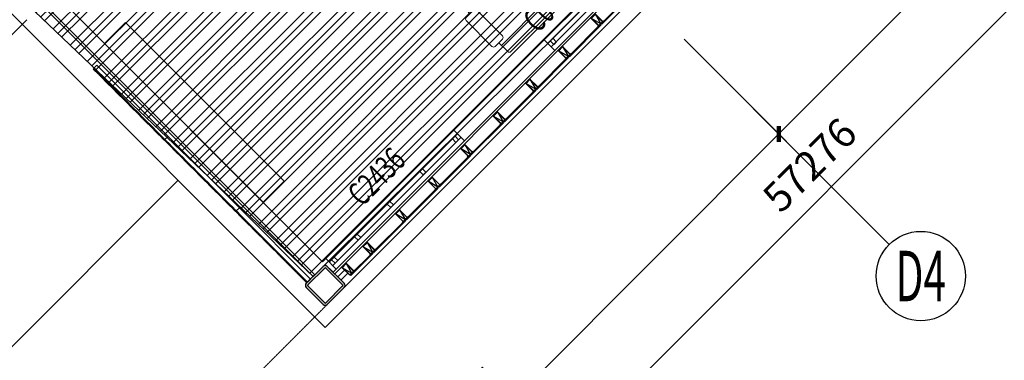
# Model space of a CAD drawing. Units: millimetres. Extents: x -1504631597 to 1870957, y -3110458709 to 351453.
# Drawn here: x -52456 to -39212, y 250442 to 255018 of the extents above; entities that cross this region are included whole.
import ezdxf
from ezdxf.enums import TextEntityAlignment as Align

# ---------------------------------------------------------------- set-up
doc = ezdxf.new("R2010")
doc.units = ezdxf.units.MM
doc.header["$LTSCALE"] = 10
doc.linetypes.add('plan-g$0$DASH', pattern=[0.35, 0.25, -0.1])
for name, color, linetype in [('AXIS-150$0$A-ANNO-AXIS-TEXT', 40, 'Continuous'), ('AXIS_TEXT', 7, 'Continuous'), ('A—填充', 18, 'Continuous'), ('A—墙体', 7, 'Continuous'), ('A—轴线、尺寸', 1, 'Continuous'), ('I—地坪—分隔', 134, 'Continuous'), ('I—隔墙—石膏板墙（到顶）', 210, 'Continuous'), ('plan-g$0$A-COLU', 7, 'Continuous'), ('plan-g$0$A-DOOR-IDEN', 53, 'Continuous'), ('plan-g$0$A-text150', 255, 'Continuous'), ('plan-g$0$A-view', 254, 'Continuous'), ('plan-g$0$A-WALL', 255, 'Continuous'), ('plan-g$0$A-wall-cuit', 81, 'Continuous'), ('plan-g$0$A-WALL-INSL', 11, 'Continuous'), ('plan-g$0$A-WINDOW', 51, 'Continuous'), ('plan-g$0$立挺', 81, 'Continuous')]:
    doc.layers.add(name, color=color, linetype=linetype)
doc.layers.add('plan-g$0$A-ASIS', color=1, linetype='Continuous', plot=False)
for name, color, linetype, lineweight in [('plan-g$0$A-FURN-FIXD', 45, 'Continuous', 13), ('plan-g$0$A-SHUT', 43, 'Continuous', 13), ('plan-g$0$A-VISI-DASH', 4, 'plan-g$0$DASH', 18)]:
    doc.layers.add(name, color=color, linetype=linetype, lineweight=lineweight)
doc.styles.add('AXIS-150$0$_TCH_AXIS', font='COMPLEX', dxfattribs={"bigfont": 'GBCBIG'})
doc.styles.add('AXIS-150$0$_TCH_DIM_T3', font='simhei.ttf', dxfattribs={"width": 0.7})
doc.styles.add('COMPLEX', font='COMPLEX')
doc.styles.add('plan-g$0$_TCH_WINDOW', font='simhei.ttf', dxfattribs={"width": 0.7, "height": 3.5})
doc.dimstyles.new('AXIS-150$0$_TCH_ARCH&&150', dxfattribs={"dimtxt": 394.3037974683544, "dimasz": 150, "dimexe": 375, "dimexo": 450, "dimgap": 150, "dimtad": 1, "dimdec": 0, "dimzin": 0, "dimdsep": 46, "dimtxsty": 'AXIS-150$0$_TCH_DIM_T3', "dimblk": 'AXIS-150$0$_ArchTick', "dimcen": 0.09, "dimclrt": 7, "dimazin": 2, "dimtfac": 1, "dimtdec": 0, "dimtix": 1, "dimtmove": 2, "dimatfit": 3, "dimfxl": 1, "dimtolj": 1, "dimtzin": 0, "dimarcsym": 0})

# ---------------------------------------------------------------- blocks, each defined once
blk = doc.blocks.new('plan-g$0$500钢方柱')
at = {"layer": 'A—填充'}
h = blk.add_hatch(color=256, dxfattribs=at)
h.dxf.hatch_style = 1
h.paths.add_polyline_path([(-160.0000002384186, 199.9999990463257, 0.4142135576238296), (-199.9999995231628, 159.9999993513998), (-200.0000004768372, -160, 0.4142135605756863), (-160.0000015426698, -199.9999990463257), (159.9999997615814, -200.0000004768372, 0.4142135560962725), (200.0000002384186, -159.9999990831788), (200, 159.9999995231628, 0.4142135666859151), (160.0000004697863, 199.9999995231628)])
h.paths.add_polyline_path([(159.9999998829109, 169.9999995231628), (-160.0000002384186, 169.9999990463257, 0.4142135573520556), (-170, 159.9999991431175), (-170.0000004768372, -160.0000004768372, 0.4142135548878438), (-160.000001264356, -169.9999995231628), (160, -170.0000009536743, 0.4142135281424907), (169.9999997615814, -160.0000000233869), (169.9999997615814, 159.9999995231628, 0.4142135667996433)], flags=16)
at = {"layer": 'A—墙体'}
for points in [[(200.0000002384186, -160.0000004768372), (200, 159.9999995231628, 0.4142135788547442), (159.9999988079071, 199.9999995231628), (-160.0000002384186, 199.9999990463257, 0.414213545891446), (-199.9999995231628, 160.0000009536743), (-200.0000004768372, -160, 0.4142135788547442), (-159.9999990463257, -199.9999990463257), (159.9999997615814, -200.0000004768372, 0.414213545891446)], [(169.9999997615814, -159.9999995231628), (169.9999997615814, 159.9999995231628, 0.4142135773364199), (159.9999995231628, 169.9999995231628), (-160.0000002384186, 169.9999990463257, 0.4142135462207868), (-170, 159.9999995231628), (-170.0000004768372, -160.0000004768372, 0.4142135779537393), (-160.0000004768372, -169.9999995231628), (160, -170.0000009536743, 0.4142135427937127)]]:
    blk.add_lwpolyline(points, format="xyb", close=True, dxfattribs=at)
blk = doc.blocks.new('plan-g$0$steel panel 1355')
at = {"layer": 'plan-g$0$A-ASIS'}
for p, q in [((104354.694978714, 135388.2052264214), (104354.6949789524, 135328.2052254677)), ((105709.6949789524, 135388.2052259445), (105709.6949789524, 135328.2052259445))]:
    blk.add_line(p, q, dxfattribs=at)
at = {"layer": 'plan-g$0$A-SHUT'}
for points in [[(104357.1949789524, 135388.2052268982), (104457.1949791908, 135388.2052264214), (104457.1949801445, 135400.2052249908), (104357.194978714, 135400.2052297592)], [(104462.194978714, 135388.2052249908), (104562.1949791908, 135388.2052259445), (104562.1949796677, 135400.205224514), (104462.1949784756, 135400.2052288055)], [(104567.1949782372, 135388.2052254677), (104667.194978714, 135388.2052249908), (104667.1949796677, 135400.2052230835), (104567.1949782372, 135400.205227375)], [(104672.1949779987, 135388.205224514), (104772.194978714, 135388.2052235603), (104772.1949791908, 135400.2052221298), (104672.1949779987, 135400.2052259445)], [(104777.1949775219, 135388.2052230835), (104877.1949782372, 135388.2052226067), (104877.1949789524, 135400.2052226067), (104777.1949777603, 135400.2052264214)], [(104882.1949775219, 135388.2052235603), (104982.1949777603, 135388.2052235603), (104982.194978714, 135400.2052211761), (104882.1949772835, 135400.2052259445)], [(104987.1949772835, 135388.2052226067), (105087.1949777603, 135388.2052221298), (105087.1949782372, 135400.2052202225), (104987.1949772835, 135400.205224514)], [(105092.1949768066, 135388.205221653), (105192.1949775219, 135388.2052206993), (105192.1949779987, 135400.2052197456), (105092.1949770451, 135400.205224514)], [(105197.1949768066, 135388.2052211761), (105297.1949772835, 135388.2052202225), (105297.1949779987, 135400.2052183151), (105197.1949768066, 135400.2052235603)], [(105302.1949768066, 135388.2052202225), (105402.1949770451, 135388.2052197456), (105402.1949777603, 135400.2052168846), (105302.1949763298, 135400.2052226067)], [(105407.1949763298, 135388.2052197456), (105507.1949768066, 135388.205218792), (105507.1949772835, 135400.2052173615), (105407.194975853, 135400.2052221298)], [(105512.194975853, 135388.2052178383), (105612.1949763298, 135388.2052183151), (105612.1949772835, 135400.2052164078), (105512.1949756145, 135400.2052211761)], [(105617.1949756145, 135388.2052178383), (105707.194978714, 135388.2052168846), (105707.1949796677, 135400.2052149773), (105617.1949753761, 135400.2052202225)]]:
    blk.add_lwpolyline(points, close=True, dxfattribs=at)
at = {"layer": 'plan-g$0$A-wall-cuit'}
for p, q in [((104354.694978714, 135388.2052264214), (105709.6949791908, 135388.205227375)), ((104354.6949789524, 135328.2052259445), (105709.6949791908, 135328.205227375))]:
    blk.add_line(p, q, dxfattribs=at)
blk = doc.blocks.new('plan-g$0$A$C17F012C8')
at = {"layer": 'plan-g$0$A-ASIS'}
blk.add_lwpolyline([(-15.00012379037799, 199.9999188972288), (24.99987616061115, 49.9999200029124), (64.99987622452318, 199.999918874877)], dxfattribs=at)
at = {"layer": 'plan-g$0$立挺'}
for points in [[(-15.00012381597073, 53.99992000291241), (-15.00012379037799, 199.9999188972288), (64.99987622452318, 199.999918874877), (64.99987614170998, 53.99992000291242)], [(-15.00012381597073, 53.9999200029124), (-30.00012383938885, 53.9999200029124), (-30.00012383938885, 49.9999200029124), (79.99987616061115, 49.9999200029124), (79.99987616061118, 53.9999200029124), (64.99987614170998, 53.9999200029124)], [(60.99987614170998, 53.9999200029124), (-11.00012381597073, 53.9999200029124)]]:
    blk.add_lwpolyline(points, dxfattribs=at)
blk.add_lwpolyline([(60.99987614170998, 53.99992001855863), (-11.00012381597073, 53.99991998726618), (-11.00012379144435, 195.9999188954406), (60.99987622107263, 195.9999188766652)], close=True, dxfattribs=at)
blk = doc.blocks.new('plan-g$0$curt_glass_alu_hole_1250')
at = {"layer": 'plan-g$0$A-wall-cuit'}
blk.add_lwpolyline([(-20355.57650208473, 100900.259762764), (-20960.57650542259, 100900.2597603798), (-20960.57650589943, 100912.2597618103), (-20355.57650256157, 100912.2597613335), (-20355.57650208473, 100900.2597622871)], dxfattribs=at)
blk.add_lwpolyline([(-19735.57650256157, 100900.2597622871), (-20340.57650518417, 100900.2597613335), (-20340.57650446892, 100912.2597603798), (-19735.57650303841, 100912.2597651482)], close=True, dxfattribs=at)
at = {"layer": 'plan-g$0$A-text150'}
for p in [(-20993.07638096809, 100862.2598614693), (-20373.07638072968, 100862.259853363), (-19753.07638096809, 100862.2598519325)]:
    blk.add_blockref('plan-g$0$A$C17F012C8', p, dxfattribs=at)
blk = doc.blocks.new('plan-g$0$sideplating22')
at = {"layer": 'plan-g$0$A-ASIS'}
for points in [[(459599.4361014367, 283106.2856121063), (459639.4361018864, 282956.2834513371), (459679.4361011983, 283106.285610199)], [(470394.5662653446, 283106.2856121063), (470354.5662648948, 282956.2834513371), (470314.566265583, 283106.285610199)]]:
    blk.add_lwpolyline(points, dxfattribs=at)
at = {"layer": 'plan-g$0$A-wall-cuit'}
for p, q in [((459469.4362545013, 283056.2818589211), (459599.4361009598, 283056.2818589211)), ((470524.5661177635, 283056.2818508148), (470394.5662724972, 283056.2818541527)), ((459469.4362564087, 282994.2818388939), (459599.4361019135, 282994.2818417549)), ((469949.501183033, 282956.2830562592), (469344.5011794567, 282956.2830471992)), ((469949.5011987686, 282956.283100605), (469344.5011954308, 282956.2830853462)), ((469344.5011954308, 282956.2830853462), (469344.5011954308, 282944.2830862999)), ((469344.5011794567, 282956.2830471992), (469344.5011792183, 282944.2830467224)), ((469949.5011835098, 282944.2830562592), (469344.5011792183, 282944.2830467224)), ((469949.5011997223, 282944.283100605), (469344.5011954308, 282944.2830862999)), ((469949.5011982918, 282944.2831010818), (469949.5011978149, 282956.2831020355)), ((469964.5011839867, 282956.2830553055), (470394.5662770271, 282956.2818608284)), ((469964.5011692047, 282956.2831001282), (470387.0662612915, 282956.2818994522)), ((469964.5011687279, 282944.2830996513), (469964.5011701584, 282956.283100605)), ((469964.5011849403, 282944.2830557823), (470387.0662612915, 282944.2818613052)), ((469964.5011687279, 282944.2831001282), (470387.0662608147, 282944.2819209099)), ((470387.0662612915, 282956.2818994522), (470387.0662612915, 282944.2819004059)), ((470524.5661110878, 282994.2818422318), (470394.5660052299, 282994.2818479538)), ((470524.5661234856, 282994.2818374634), (470394.566277504, 282994.2818412781))]:
    blk.add_line(p, q, dxfattribs=at)
for points in [[(460029.5017659664, 282944.283449173), (460029.5017654896, 282956.2834486961), (459606.9361038208, 282956.2834515572), (459606.9361014366, 282944.2834496498), (460029.5017659664, 282944.283449173)], [(460649.5017724037, 282944.2830648422), (460649.5017728806, 282956.2830638885), (460044.5017709732, 282956.2830643654), (460044.501768589, 282944.283062458), (460649.5017724037, 282944.2830648422)]]:
    blk.add_lwpolyline(points, dxfattribs=at)
at = {"layer": 'plan-g$0$A-WALL-INSL'}
blk.add_line((459469.4362559319, 283114.2818384171), (470524.5661108494, 283114.2818484306), dxfattribs=at)
at = {"layer": 'plan-g$0$立挺'}
for points in [[(459679.4361019135, 282956.2818589211), (459599.4361021519, 282956.2818627357), (459599.4361014367, 283106.2856121063), (459679.4361011983, 283106.285610199), (459679.4361019135, 282960.2818689346)], [(470314.5662648678, 282956.2818589211), (470394.5662646294, 282956.2818627357), (470394.5662653446, 283106.2856121063), (470314.566265583, 283106.285610199), (470314.5662648678, 282960.2818689346)], [(459679.4361019135, 282960.2818689346), (459694.4361014366, 282960.2818689346), (459694.4361019135, 282956.2818689346), (459679.4361014366, 282956.281867981)], [(470314.5662648678, 282960.2818689346), (470299.5662653446, 282960.2818689346), (470299.5662648678, 282956.2818689346), (470314.5662653446, 282956.281867981)]]:
    blk.add_lwpolyline(points, dxfattribs=at)
for points in [[(459675.4361014366, 282960.2818593979), (459603.4361023903, 282960.2818617821), (459603.4361014367, 283102.2856116295), (459675.4361011983, 283102.2856106758)], [(470318.5662653446, 282960.2818593979), (470390.5662643909, 282960.2818617821), (470390.5662653446, 283102.2856116295), (470318.566265583, 283102.2856106758)]]:
    blk.add_lwpolyline(points, close=True, dxfattribs=at)
at = {"layer": 'plan-g$0$A-text150', "xscale": -0.9999999999999996, "rotation": 359.9999994596102}
for p in [(460062.0016436577, 282906.2856907845), (469982.001060009, 282906.283135891)]:
    blk.add_blockref('plan-g$0$A$C17F012C8', p, dxfattribs=at)
at = {"layer": 'plan-g$0$A-view', "extrusion": (0, 0, -1), "xscale": -1, "zscale": -1, "rotation": 359.9999999539239}
for p in [(-481625.0783605576, 182044.0233111382), (-482865.0783615112, 182044.0233120918), (-484105.0783605576, 182044.0233101845), (-485345.0777683258, 182044.0233106613), (-486585.077767849, 182044.0233097076), (-487825.0777673721, 182044.0233082771), (-489065.0777671337, 182044.0233011246)]:
    blk.add_blockref('plan-g$0$curt_glass_alu_hole_1250', p, dxfattribs=at)
blk = doc.blocks.new('plan-g$0$window stud')
at = {"layer": 'plan-g$0$A-WINDOW'}
blk.add_lwpolyline([(196888.8885595798, 411844.5144753456), (196938.8880012035, 411844.5144762993), (196938.8880007267, 411777.8478083611), (196888.8885588646, 411777.8478097916)], close=True, dxfattribs=at)
blk = doc.blocks.new('plan-g$0$$TCHSYS$WIN2D')
at = {"color": 0}
for points in [[(-0.4999999999999964, 0.5000000000000142), (-0.4999999999999964, -0.4999999999999858)], [(-0.4999999999999964, 0.5000000000000142), (0.5000000000000036, 0.5000000000000142)], [(0.5000000000000036, -0.4999999999999858), (0.5000000000000036, 0.5000000000000142)], [(0.5000000000000036, 0.1666666666666714), (-0.4999999999999964, 0.1666666666666714)], [(0.5000000000000036, -0.1666666666666572), (-0.4999999999999964, -0.1666666666666572)], [(-0.4999999999999964, -0.4999999999999858), (0.5000000000000036, -0.4999999999999858)]]:
    blk.add_lwpolyline(points, dxfattribs=at)
blk = doc.blocks.new('plan-g$0$$plan$00002374')
for p, q in [((400, -150.0000000000036), (-400, -150.0000000000036)), ((-400, -200.0000000000073), (-330, -200.0000000000036)), ((-300, -720.0000000000036), (-300, -230.0000000000036)), ((300, -720.0000000000036), (300, -230.0000000000036)), ((400, -200.0000000000073), (330, -200.0000000000036)), ((-330, -750.0000000000036), (-400, -750.0000000000073)), ((330, -750.0000000000036), (400, -750.0000000000073))]:
    blk.add_line(p, q)
blk.add_lwpolyline([(400, -750.0000000000109), (400, -770.0000000000036, -0.414213562373095), (370, -800.0000000000036), (-370, -800.0000000000036, -0.414213562373095), (-400, -770.0000000000036), (-400, -750.0000000000073), (-470, -750.0000000000109, -0.414213562373095), (-500, -720.0000000000109), (-500, -230.0000000000109, -0.414213562373095), (-470, -200.0000000000109), (-400, -200.0000000000073), (-400, -29.99999999999636, -0.414213562373095), (-370, 3.637978807091713e-12), (370, -3.637978807091713e-12, -0.414213562373095), (400, -30.00000000000364), (400, -200.0000000000073), (470, -200.0000000000109, -0.414213562373095), (500, -230.0000000000109), (500, -720.0000000000109, -0.414213562373095), (470, -750.0000000000109)], format="xyb", close=True)
for centre, start, end in [((-330, -230.0000000000036), 0, 90), ((330, -230.0000000000036), 90, 180), ((-330, -720.0000000000036), 270, 0), ((330, -720.0000000000036), 180, 270)]:
    blk.add_arc(centre, 30, start, end)
blk = doc.blocks.new('_AXISO')
blk.add_circle((0, 0), 0.5)
at = {"layer": 'AXIS_TEXT', "style": 'COMPLEX', "width": 1.041666666666667}
blk.add_attdef('A', text='', height=0.56, dxfattribs=at).set_placement((-0.25, -0.28), (0.25, -0.28), align=Align.FIT)
blk = doc.blocks.new('AXIS-150$0$_ArchTick')
at = {"color": 0, "linetype": 'ByBlock', "const_width": 0.4}
blk.add_lwpolyline([(-0.5, -0.5), (0.5, 0.5)], dxfattribs=at)
blk = doc.blocks.new('*D101')
at = {"layer": 'A—轴线、尺寸', "color": 0, "lineweight": -2, "transparency": 16777216}
for p, q in [((539518766.6893935, 3413095314.884531), (539521168.983262, 3413094028.568439)), ((539493801.8456622, 3413043712.761732), (539520838.3923608, 3413094205.584415)), ((539491730.142695, 3413044822.061847), (539494132.4365634, 3413043535.745755))]:
    blk.add_line(p, q, dxfattribs=at)
at = {"layer": 'Defpoints', "color": 0, "transparency": 16777216}
for p in [(539518369.9803122, 3413095527.303703), (539520838.3923608, 3413094205.584415), (539491333.4336137, 3413045034.481019)]:
    blk.add_point(p, dxfattribs=at)
at = {"layer": 'A—轴线、尺寸', "color": 0, "lineweight": -2, "transparency": 16777216, "xscale": 150, "yscale": 150, "zscale": 150}
for p, rotation in [((539520838.3923608, 3413094205.584415), 61.83303164929418), ((539493801.8456622, 3413043712.761732), 241.8330316492942)]:
    blk.add_blockref('AXIS-150$0$_ArchTick', p, dxfattribs=dict(at, rotation=rotation))
at = {"layer": 'A—轴线、尺寸', "color": 7, "transparency": 16777216, "insert": (539506956.4690213, 3413069153.890648), "char_height": 394.3037974683544, "attachment_point": 5, "rotation": 61.833031599481195, "style": 'AXIS-150$0$_TCH_DIM_T3'}
blk.add_mtext('\\A1;57276', dxfattribs=at)
blk = doc.blocks.new('*D104')
at = {"layer": 'A—轴线、尺寸', "color": 0, "lineweight": -2, "transparency": 16777216}
for p, q in [((539505248.4160439, 3413070068.473188), (539506769.1341769, 3413069254.199701)), ((539501031.2339362, 3413059332.651142), (539506438.5432757, 3413069431.215678)), ((539499841.1067044, 3413059969.908652), (539501361.8248373, 3413059155.635165))]:
    blk.add_line(p, q, dxfattribs=at)
at = {"layer": 'Defpoints', "color": 0, "transparency": 16777216}
for p in [(539504851.7069626, 3413070280.892361), (539506438.5432757, 3413069431.215678), (539499444.3976231, 3413060182.327825)]:
    blk.add_point(p, dxfattribs=at)
at = {"layer": 'A—轴线、尺寸', "color": 0, "lineweight": -2, "transparency": 16777216, "xscale": 150, "yscale": 150, "zscale": 150}
for p, rotation in [((539506438.5432757, 3413069431.215678), 61.83303164926438), ((539501031.2339362, 3413059332.651142), 241.8330316492644)]:
    blk.add_blockref('AXIS-150$0$_ArchTick', p, dxfattribs=dict(at, rotation=rotation))
at = {"layer": 'A—轴线、尺寸', "color": 7, "transparency": 16777216, "insert": (539503371.2386148, 3413064576.650984), "char_height": 394.3037974683544, "attachment_point": 5, "rotation": 61.833031657869846, "style": 'AXIS-150$0$_TCH_DIM_T3'}
blk.add_mtext('\\A1;11455', dxfattribs=at)
blk = doc.blocks.new('*D105')
at = {"layer": 'A—轴线、尺寸', "color": 0, "lineweight": -2, "transparency": 16777216}
for p, q in [((539510655.7253841, 3413080167.037725), (539512176.443518, 3413079352.764237)), ((539506438.5432773, 3413069431.215678), (539511845.852617, 3413079529.780214)), ((539505248.4160444, 3413070068.473189), (539506769.1341783, 3413069254.199701))]:
    blk.add_line(p, q, dxfattribs=at)
at = {"layer": 'Defpoints', "color": 0, "transparency": 16777216}
for p in [(539510259.0163027, 3413080379.456898), (539511845.852617, 3413079529.780214), (539504851.706963, 3413070280.892361)]:
    blk.add_point(p, dxfattribs=at)
at = {"layer": 'A—轴线、尺寸', "color": 0, "lineweight": -2, "transparency": 16777216, "xscale": 150, "yscale": 150, "zscale": 150}
for p, rotation in [((539511845.852617, 3413079529.780214), 61.83303164986456), ((539506438.5432773, 3413069431.215678), 241.8330316498645)]:
    blk.add_blockref('AXIS-150$0$_ArchTick', p, dxfattribs=dict(at, rotation=rotation))
at = {"layer": 'A—轴线、尺寸', "color": 7, "transparency": 16777216, "insert": (539508778.5479546, 3413074675.215522), "char_height": 394.3037974683544, "attachment_point": 5, "rotation": 61.833031657869846, "style": 'AXIS-150$0$_TCH_DIM_T3'}
blk.add_mtext('\\A1;11455', dxfattribs=at)
blk = doc.blocks.new('AXIS-150')
at = {"layer": 'A—轴线、尺寸'}
blk.add_line((539504851.706963, 3413070280.892361), (539508289.852322, 3413068439.926208), dxfattribs=at)
ref = blk.add_blockref('_AXISO', (539508818.7977638, 3413068156.700644), dxfattribs=dict(at, xscale=1200, yscale=1200, zscale=1200))
ref.add_attrib('A', 'D4', dxfattribs={"layer": 'AXIS-150$0$A-ANNO-AXIS-TEXT', "height": 678.8225099390856, "rotation": 16.83303168586857, "style": 'AXIS-150$0$_TCH_AXIS', "width": 0.552631579119376}).set_placement((539508592.2173133, 3413067733.544291), (539509241.9541173, 3413067930.120194), align=Align.FIT)
for base, p1, p2, angle, picture, middle, turn in [((539520838.3923608, 3413094205.584415), (539491333.4336135, 3413045034.481019), (539518369.9803122, 3413095527.303703), 61.83303164929418, '*D101', (539506956.4690213, 3413069153.890648), 61.8330315994812), ((539511845.852617, 3413079529.780214), (539504851.7069628, 3413070280.892361), (539510259.0163026, 3413080379.456898), 61.83303164986455, '*D105', (539508778.5479546, 3413074675.215522), 61.83303165786984), ((539506438.5432757, 3413069431.215678), (539499444.3976232, 3413060182.327825), (539504851.7069628, 3413070280.892361), 61.83303164813853, '*D104', (539503371.2386148, 3413064576.650984), 61.83303165786984)]:
    dim = blk.add_linear_dim(base=base, p1=p1, p2=p2, angle=angle, dimstyle='AXIS-150$0$_TCH_ARCH&&150', override={"dimgap": 0}, dxfattribs=at)
    dim.commit()
    dim.dimension.update_dxf_attribs({"geometry": picture, "text_midpoint": middle, "dimtype": 129, "text_rotation": turn})

msp = doc.modelspace()

# ---------------------------------------------------------------- hatches: boundary and pattern name
at = {"layer": 'A—填充'}
h = msp.add_hatch(dxfattribs=at)
h.set_pattern_fill('ANSI31', color=256, scale=100, style=0)
h.set_pattern_definition([(45, (-61945.91704468784, 251567.6072898007), (-224.5064030267288, 224.5064030267288), [])])
h.paths.add_polyline_path([(-56446.77578785195, 276030.2418514786), (-61945.91704468784, 270611.5626118374), (-50117.2631285708, 258782.9087411161), (-50552.13381212013, 258348.0380558977), (-49812.2546236731, 257608.1588167248), (-51145.15089442505, 256275.2625412045), (-52251.81892230286, 255126.1681031284), (-48509.41033876099, 251567.6072898007), (-48346.77578284516, 251730.2418464718), (-40501.33422081615, 259519.1148041699), (-40529.61852051987, 259547.399117857), (-40317.51891346247, 259759.3975230043)])
h = msp.add_hatch(dxfattribs=at)
h.set_pattern_fill('ANSI31', color=256, scale=50, style=0)
h.set_pattern_definition([(45, (-289326.7937329956, -1380202.979219633), (-112.2532015133644, 112.2532015133644), [])])
h.paths.add_polyline_path([(-56446.77578785195, 276030.2418514786), (-61945.91704468784, 270611.5626118374), (-50117.2631285708, 258782.9087411161), (-50552.13381212013, 258348.0380558977), (-49812.2546236731, 257608.1588167248), (-51145.15089442505, 256275.2625412045), (-52251.81892230286, 255126.1681031284), (-48509.41033876099, 251567.6072898007), (-48346.77578284516, 251730.2418464718), (-40501.33422081615, 259519.1148041699), (-40529.61852051987, 259547.399117857), (-40317.51891346247, 259759.3975230043)])

# ---------------------------------------------------------------- linework, layer by layer
at = {"layer": 'I—地坪—分隔'}
msp.add_lwpolyline([(-59955.83912970801, 247422.1478466091), (-52360.00609809201, 255017.9805948222)], dxfattribs=at)
at = {"layer": 'I—隔墙—石膏板墙（到顶）'}
msp.add_lwpolyline([(-56446.77578785195, 276030.2418514786), (-61945.91704468784, 270611.5626118374), (-50117.2631285708, 258782.9087411161), (-50552.13381212013, 258348.0380558977), (-49812.2546236731, 257608.1588167248), (-51145.15089442505, 256275.2625412045), (-52251.81892230286, 255126.1681031284), (-48509.41033876099, 251567.6072898007), (-48346.77578284516, 251730.2418464718), (-40501.33422081615, 259519.1148041699), (-40529.61852051987, 259547.399117857), (-40317.51891346247, 259759.3975230043), (-56446.77578785195, 276030.2418514786)], dxfattribs=at)
msp.add_lwpolyline([(-56446.77578785195, 276030.2418514786), (-61945.91704468784, 270611.5626118374), (-50117.2631285708, 258782.9087411161), (-50552.13381212013, 258348.0380558977), (-49812.2546236731, 257608.1588167248), (-51145.15089442505, 256275.2625412045), (-52251.81892230286, 255126.1681031284), (-48509.41033876099, 251567.6072898007), (-48346.77578284516, 251730.2418464718), (-40501.33422081615, 259519.1148041699), (-40529.61852051987, 259547.399117857), (-40317.51891346247, 259759.3975230043), (-56446.77578785195, 276030.2418514786)], dxfattribs=at)
at = {"layer": 'plan-g$0$A-FURN-FIXD'}
for points in [[(-51031.4060280539, 254980.5575245915), (-51314.24874140992, 254697.7148126659)], [(-51031.4060280539, 254980.5575245915), (-48898.97274091019, 252848.1242260037)], [(-51314.24874140992, 254697.7148126659), (-49181.81545426621, 252565.281514555)], [(-48898.97274091019, 252848.1242260037), (-49181.81545426621, 252565.281514555)]]:
    msp.add_lwpolyline(points, dxfattribs=at)
at = {"layer": 'plan-g$0$A-view'}
for p, q in [((-40218.49151613488, 259292.8406986294), (-48092.21734597458, 251419.1148685513)), ((-58136.76099326386, 245051.5264729557), (-50326.67494182719, 252861.6127939516))]:
    msp.add_line(p, q, dxfattribs=at)
msp.add_lwpolyline([(-52608.90789534821, 255143.8456687031), (-48346.77579595818, 250881.7137164173), (-39681.09036781563, 259547.3991450367), (-52231.09036423935, 272097.3991402683), (-52513.9330766417, 272097.3991402683)], dxfattribs=at)
at = {"layer": 'plan-g$0$A-VISI-DASH', "linetype": 'plan-g$0$DASH'}
msp.add_line((-56192.21544339432, 243319.1167711315), (-48318.49151613488, 251192.8406986294), dxfattribs=at)
at = {"layer": 'plan-g$0$A-WALL', "linetype": 'Continuous'}
for p, q in [((-48382.13112094178, 251765.5971864758), (-52113.9330754496, 255497.3991407452)), ((-48488.19714977517, 251588.8205021915), (-52255.35443165078, 255355.9777840672)), ((-45399.86238982453, 254747.8659195004), (-46616.08604433312, 253531.642262846)), ((-45258.44103362336, 254606.4445632992), (-45399.86238982453, 254747.8659195004)), ((-46474.66468789353, 253390.2209071217), (-45258.44103362336, 254606.4445632992)), ((-46616.08604433312, 253531.642262846), (-46474.66468789353, 253390.2209071217)), ((-48339.30526902451, 251808.4230360088), (-48346.77578236832, 251800.952522665)), ((-48197.88391258492, 251667.0016802845), (-48339.30526902451, 251808.4230360088)), ((-48240.70976187958, 251624.1758307514), (-48197.88391258492, 251667.0016802845))]:
    msp.add_line(p, q, dxfattribs=at)
at = {"layer": 'plan-g$0$A-WALL'}
for p, q in [((-48346.77578069939, 251800.9525207577), (-48382.13112094178, 251765.5971864758)), ((-48346.77578236832, 251800.952522665), (-48346.77578069939, 251800.9525207577)), ((-48346.77578284516, 251730.2418464718), (-48488.19714977517, 251588.8205021915)), ((-48240.70976187958, 251624.1758307514), (-48346.77578284516, 251730.2418464718))]:
    msp.add_line(p, q, dxfattribs=at)
at = {"layer": 'plan-g$0$A-WALL-INSL'}
msp.add_line((-52276.56763460411, 255334.7645796833), (-48509.41034486069, 251567.6072959004), dxfattribs=at)

# ---------------------------------------------------------------- block references
at = {"xscale": -1, "rotation": 44.99998551072287}
msp.add_blockref('plan-g$0$sideplating22', (484683.642727115, 384122.0453628597), dxfattribs=at)
at = {"layer": 'A—轴线、尺寸'}
for p, rotation in [((-1504801483.370745, -3110342886.789725), 343.1669670327997), ((-1504801483.423178, -3110342886.764363), 343.16696703146)]:
    msp.add_blockref('AXIS-150', p, dxfattribs=dict(at, rotation=rotation))
at = {"layer": 'plan-g$0$A-COLU', "rotation": 315.0000144892771}
msp.add_blockref('plan-g$0$500钢方柱', (-48346.77578737511, 251447.3991393147), dxfattribs=at)
at = {"layer": 'plan-g$0$A-FURN-FIXD', "yscale": -1, "rotation": 44.99998551072283}
msp.add_blockref('plan-g$0$$plan$00002374', (-45587.79271819367, 254850.2739461956), dxfattribs=at)
at = {"layer": 'plan-g$0$A-view', "xscale": -1, "rotation": 135.0000144892772}
for p in [(-29516.16131140961, 423889.4593175945), (-28558.03164126648, 422931.3296102581), (-27599.90197136177, 421973.1999024448)]:
    msp.add_blockref('plan-g$0$steel panel 1355', p, dxfattribs=at)
at = {"layer": 'plan-g$0$A-WINDOW'}
ref = msp.add_blockref('plan-g$0$$TCHSYS$WIN2D', (-45060.45113494172, 254945.855818182), dxfattribs=dict(at, xscale=-759.9999999743834, yscale=200, zscale=199.9999999999999, rotation=225.000000038129))
ref.add_attrib('A', 'C0736', (-45490.13209440483, 254827.3052567539), dxfattribs={"layer": 'plan-g$0$A-DOOR-IDEN', "height": 315.4430379746834, "rotation": 44.99999034065286, "style": 'plan-g$0$_TCH_WINDOW', "width": 0.7})
at = {"layer": 'plan-g$0$A-WINDOW', "rotation": 44.99998551072283}
for p in [(106675.6786231779, -175706.9719572964), (105360.4604019903, -177022.1901565494), (104922.0538046144, -177460.5967555942), (104483.6476008676, -177899.0029612484), (104045.2413940214, -178337.4091692867), (103736.2357282423, -178646.4148336353)]:
    msp.add_blockref('plan-g$0$window stud', p, dxfattribs=at)
at = {"layer": 'plan-g$0$A-WINDOW'}
ref = msp.add_blockref('plan-g$0$$TCHSYS$WIN2D', (-47406.9849782206, 252599.3219718037), dxfattribs=dict(at, xscale=-2436.999999849314, yscale=200, zscale=199.9999999999999, rotation=225.0000000396362))
ref.add_attrib('A', 'C2436', (-47850.80636646523, 252494.9118393955), dxfattribs={"layer": 'plan-g$0$A-DOOR-IDEN', "height": 315.4430379746834, "rotation": 44.99999034065286, "style": 'plan-g$0$_TCH_WINDOW', "width": 0.7})

doc.saveas('drawing.dxf')
